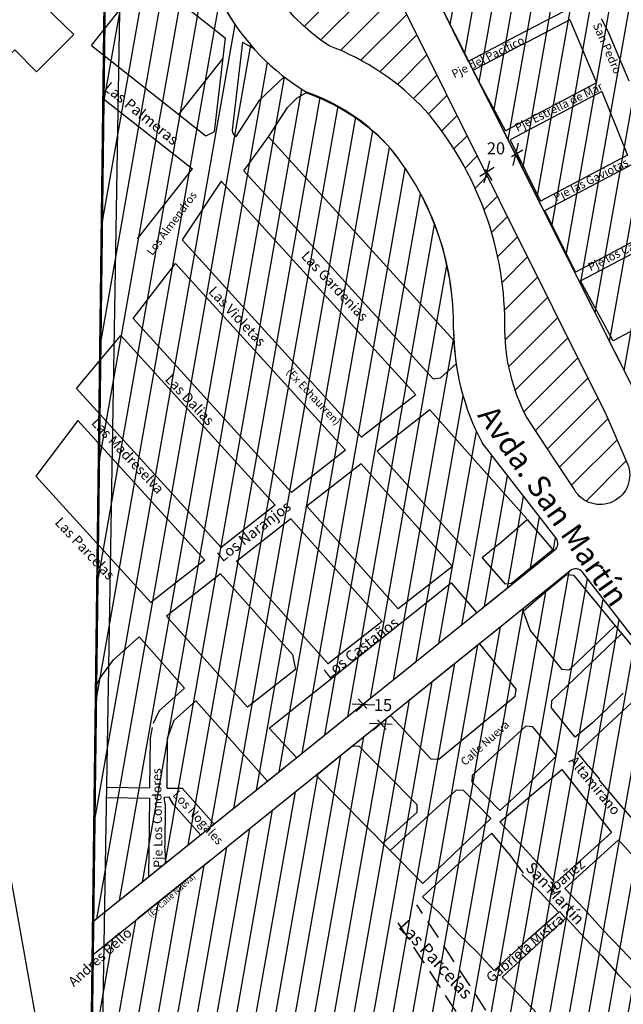
# Model space of a CAD drawing. Extents: x 612863 to 618957, y 12534713 to 12540125.
# Drawn here: x 613221 to 613574, y 12538755 to 12539330 of the extents above; entities that cross this region are included whole.
import ezdxf

# ---------------------------------------------------------------- set-up
doc = ezdxf.new("R2010")
doc.units = 0
doc.header["$MEASUREMENT"] = 0
for name, pattern in [('ACAD_ISO02W100', [15, 12, -3]), ('CENTER2', [1.125, 0.75, -0.125, 0.125, -0.125]), ('HIDDEN2', [0.1875, 0.125, -0.0625])]:
    doc.linetypes.add(name, pattern=pattern)
doc.layers.get('0').update_dxf_attribs({"linetype": 'CONTINUOUS'})
doc.layers.get('DEFPOINTS').update_dxf_attribs({"linetype": 'CONTINUOUS'})
for name, color, linetype in [('CAMINO_PRINCIPAL', 20, 'CONTINUOUS'), ('COTAS', 1, 'CONTINUOUS'), ('LIM_URB_REG', 5, 'CENTER2'), ('LIMITE_URB', 20, 'TRACKS'), ('NOM-CALLES', 43, 'CONTINUOUS'), ('NOMBRES-CALLES', 43, 'CONTINUOUS'), ('REG', 6, 'CONTINUOUS'), ('SUBDIV-PREDIAL', 141, 'CONTINUOUS'), ('VIAS_ESTRUCTURANTES_EXISTENTES', 7, 'CONTINUOUS'), ('VIAS_ESTRUCTURANTES_PROYECTADAS', 224, 'ACAD_ISO02W100'), ('Z_3', 4, 'CONTINUOUS'), ('Z_3ACH', 4, 'CONTINUOUS')]:
    doc.layers.add(name, color=color, linetype=linetype)
doc.styles.add('ROMANS', font='romans')
doc.linetypes.add('TRACKS', pattern='A,0.15,[130,ltypeshp.shx,S=0.25,R=0,X=0,Y=0],0.15', length=0.3)
doc.dimstyles.new('DANA', dxfattribs={"dimscale": 0.1, "dimtxt": 2.5, "dimasz": 0, "dimexe": 1.25, "dimexo": 0.625, "dimtad": 0, "dimtih": 1, "dimtoh": 1, "dimdec": 4, "dimzin": 12, "dimdsep": 46, "dimtxsty": 'ROMANS', "dimtsz": 1, "dimcen": 2.5, "dimdle": 1, "dimadec": 0, "dimazin": 0, "dimtfac": 1, "dimtdec": 4, "dimtix": 1, "dimtmove": 2, "dimatfit": 3, "dimfxl": 0, "dimtolj": 1, "dimtzin": 12, "dimarcsym": 0})

# ---------------------------------------------------------------- blocks, each defined once
blk = doc.blocks.new('_OBLIQUE')
at = {"color": 0, "linetype": 'ByBlock', "ltscale": 4}
blk.add_line((-0.5, -0.5), (0.5, 0.5), dxfattribs=at)
blk = doc.blocks.new('*D7')
at = {"color": 0, "linetype": 'ByBlock', "transparency": 16777216}
for p, q in [((606205.82, 12538827.13), (606210.96, 12538821.48)), ((606210, 12538824.58), (606204.64, 12538819.7)), ((606222.2, 12538809.13), (606217.06, 12538814.78)), ((606218.97, 12538812.55), (606214.7, 12538808.65))]:
    blk.add_line(p, q, dxfattribs=at)
at = {"layer": 'DEFPOINTS', "color": 0, "linetype": 'ByBlock', "transparency": 16777216}
for p in [(606212.17, 12538826.55), (606219.04, 12538812.61), (606221.15, 12538814.53)]:
    blk.add_point(p, dxfattribs=at)
at = {"color": 0, "linetype": 'ByBlock', "transparency": 16777216, "xscale": 9.400000000000002, "yscale": 9.400000000000002, "zscale": 9.400000000000002}
for p, rotation in [((606208.98, 12538823.65), 132.3246495578103), ((606219.04, 12538812.61), 312.3246495578103)]:
    blk.add_blockref('_OBLIQUE', p, dxfattribs=dict(at, rotation=rotation))
at = {"color": 0, "linetype": 'ByBlock', "transparency": 16777216, "insert": (606220.33, 12538823.45), "char_height": 7.05, "attachment_point": 5, "style": 'ROMANS'}
blk.add_mtext('\\A1;15', dxfattribs=at)
blk = doc.blocks.new('*D8')
at = {"color": 0, "linetype": 'ByBlock', "transparency": 16777216}
for p, q in [((606301.9, 12539147.6), (606295.36, 12539143.65)), ((606298.21, 12539144.61), (606300.91, 12539140.14)), ((606276.83, 12539132.46), (606285.31, 12539137.58)), ((606280.02, 12539136.28), (606283.89, 12539129.86))]:
    blk.add_line(p, q, dxfattribs=at)
at = {"layer": 'DEFPOINTS', "color": 0, "linetype": 'ByBlock', "transparency": 16777216}
for p in [(606296.69, 12539147.13), (606297.87, 12539145.17), (606278.5, 12539138.79)]:
    blk.add_point(p, dxfattribs=at)
at = {"color": 0, "linetype": 'ByBlock', "transparency": 16777216, "xscale": 9.400000000000002, "yscale": 9.400000000000002, "zscale": 9.400000000000002}
for p, rotation in [((606297.87, 12539145.17), 31.13900804767498), ((606280.85, 12539134.89), 211.139008047675)]:
    blk.add_blockref('_OBLIQUE', p, dxfattribs=dict(at, rotation=rotation))
at = {"color": 0, "linetype": 'ByBlock', "transparency": 16777216, "insert": (606286.3, 12539148.66), "char_height": 7.05, "attachment_point": 5, "style": 'ROMANS'}
blk.add_mtext('\\A1;20', dxfattribs=at)

msp = doc.modelspace()

# ---------------------------------------------------------------- hatches: boundary and pattern name
at = {"layer": 'Z_3ACH'}
h = msp.add_hatch(dxfattribs=at)
h.set_pattern_fill('ANSI31', color=256, scale=90, angle=35, style=0)
edge = h.paths.add_edge_path()
edge.add_line((613414.37009, 12539664.08979), (613392.73253, 12539670.1596))
edge.add_line((613392.73253, 12539670.1596), (613377.73644, 12539675.77914))
edge.add_line((613377.73644, 12539675.77914), (613377.73644, 12539698.25731))
edge.add_line((613377.73644, 12539698.25731), (613380.54822, 12539722.60865))
edge.add_line((613380.54822, 12539722.60865), (613373.05016, 12539753.51612))
edge.add_line((613373.05016, 12539753.51612), (613357.11684, 12539779.74065))
edge.add_line((613357.11684, 12539779.74065), (613364.61487, 12539808.77494))
edge.add_line((613364.61487, 12539808.77494), (613343.058, 12539823.76038))
edge.add_line((613343.058, 12539823.76038), (613309.3168, 12539837.80924))
edge.add_line((613309.3168, 12539837.80924), (613277.1556, 12539849.28723))
edge.add_line((613277.1556, 12539849.28723), (613274.31965, 12539622.47207))
edge.add_line((613274.31965, 12539622.47207), (613291.44497, 12539613.78923))
edge.add_line((613291.44497, 12539613.78923), (613307.80025, 12539604.81619))
edge.add_line((613307.80025, 12539604.81619), (613318.70377, 12539598.08645))
edge.add_line((613318.70377, 12539598.08645), (613329.60729, 12539587.83163))
edge.add_line((613329.60729, 12539587.83163), (613343.07632, 12539573.73119))
edge.add_line((613343.07632, 12539573.73119), (613354.94196, 12539559.31033))
edge.add_line((613354.94196, 12539559.31033), (613365.2041, 12539543.60762))
edge.add_line((613365.2041, 12539543.60762), (613374.18348, 12539526.94347))
edge.add_line((613374.18348, 12539526.94347), (613379.28603, 12539514.70652))
edge.add_line((613379.28603, 12539514.70652), (613405.16136, 12539463.58685))
edge.add_line((613405.16136, 12539463.58685), (613456.53756, 12539359.10429))
edge.add_line((613456.53756, 12539359.10429), (613605.56815, 12539062.21824))
edge.add_line((613605.56815, 12539062.21824), (613720.47278, 12538909.4324))
edge.add_line((613720.47278, 12538909.4324), (613748.70311, 12538877.67618))
edge.add_line((613748.70311, 12538877.67618), (613838.03062, 12538758.24807))
edge.add_arc((613871.53279, 12538783.76065), 42.11042, 217.28999487, 293.3992694)
edge.add_arc((613902.5922, 12538717.6378), 30.99073, 33.84824227, 117.55401932, ccw=False)
edge.add_line((613928.33049, 12538734.89948), (613963.4209, 12538658.32893))
edge.add_line((613963.4209, 12538658.32893), (614002.06142, 12538633.9696))
edge.add_line((614002.06142, 12538633.9696), (614024.36747, 12538617.41797))
edge.add_line((614024.36747, 12538617.41797), (614050.55931, 12538591.86876))
edge.add_line((614050.55931, 12538591.86876), (614027.72587, 12538626.93578))
edge.add_line((614027.72587, 12538626.93578), (614021.16508, 12538645.66758))
edge.add_line((614021.16508, 12538645.66758), (613992.11017, 12538658.77985))
edge.add_line((613992.11017, 12538658.77985), (613978.98858, 12538687.81413))
edge.add_line((613978.98858, 12538687.81413), (613963.99251, 12538751.50226))
edge.add_line((613963.99251, 12538751.50226), (613945.24741, 12538783.34633))
edge.add_line((613945.24741, 12538783.34633), (613935.87485, 12538791.77564))
edge.add_line((613935.87485, 12538791.77564), (613930.25131, 12538801.14153))
edge.add_line((613930.25131, 12538801.14153), (613935.87485, 12538823.6197))
edge.add_line((613935.87485, 12538823.6197), (613943.37288, 12538832.9856))
edge.add_line((613943.37288, 12538832.9856), (613956.64083, 12538842.64583))
edge.add_line((613956.64083, 12538842.64583), (613968.75574, 12538847.3606))
edge.add_line((613968.75574, 12538847.3606), (613975.95357, 12538854.3026))
edge.add_line((613975.95357, 12538854.3026), (613977.92655, 12538884.23317))
edge.add_line((613977.92655, 12538884.23317), (613982.98158, 12538901.48756))
edge.add_line((613982.98158, 12538901.48756), (613991.68816, 12538919.49274))
edge.add_line((613991.68816, 12538919.49274), (613920.87875, 12538945.37642))
edge.add_line((613920.87875, 12538945.37642), (613917.12975, 12538940.69346))
edge.add_line((613917.12975, 12538940.69346), (613919.9415, 12538916.34212))
edge.add_line((613919.9415, 12538916.34212), (613919.00425, 12538896.67373))
edge.add_line((613919.00425, 12538896.67373), (613906.81993, 12538880.7517))
edge.add_line((613906.81993, 12538880.7517), (613893.69837, 12538863.89308))
edge.add_line((613893.69837, 12538863.89308), (613881.51405, 12538863.89308))
edge.add_line((613881.51405, 12538863.89308), (613859.01992, 12538866.70285))
edge.add_line((613859.01992, 12538866.70285), (613844.96108, 12538880.7517))
edge.add_line((613844.96108, 12538880.7517), (613838.40029, 12538892.92736))
edge.add_line((613838.40029, 12538892.92736), (613827.15323, 12538902.29327))
edge.add_line((613827.15323, 12538902.29327), (613808.308, 12538907.33645))
edge.add_line((613808.308, 12538907.33645), (613782.06484, 12538909.20963))
edge.add_line((613782.06484, 12538909.20963), (613781.12759, 12538913.89259))
edge.add_line((613781.12759, 12538913.89259), (613788.62563, 12538927.00484))
edge.add_line((613788.62563, 12538927.00484), (613789.56288, 12538949.48301))
edge.add_line((613789.56288, 12538949.48301), (613782.06484, 12538989.75638))
edge.add_line((613782.06484, 12538989.75638), (613769.88053, 12539036.58589))
edge.add_line((613769.88053, 12539036.58589), (613743.63739, 12539078.73245))
edge.add_line((613743.63739, 12539078.73245), (613723.95502, 12539119.94241))
edge.add_line((613723.95502, 12539119.94241), (613714.50468, 12539137.22346))
edge.add_line((613714.50468, 12539137.22346), (613723.87724, 12539156.89185))
edge.add_line((613723.87724, 12539156.89185), (613709.81842, 12539183.11638))
edge.add_line((613709.81842, 12539183.11638), (613693.88508, 12539198.10183))
edge.add_line((613693.88508, 12539198.10183), (613692.94783, 12539207.46772))
edge.add_line((613692.94783, 12539207.46772), (613692.94783, 12539217.77021))
edge.add_line((613692.94783, 12539217.77021), (613681.70076, 12539218.7068))
edge.add_line((613681.70076, 12539218.7068), (613654.52035, 12539227.13612))
edge.add_line((613654.52035, 12539227.13612), (613646.08506, 12539239.31179))
edge.add_line((613646.08506, 12539239.31179), (613617.03015, 12539285.2047))
edge.add_line((613617.03015, 12539285.2047), (613607.65759, 12539306.74628))
edge.add_line((613607.65759, 12539306.74628), (613580.47718, 12539359.19533))
edge.add_line((613580.47718, 12539359.19533), (613559.64465, 12539388.73228))
edge.add_line((613559.64465, 12539388.73228), (613532.46426, 12539388.73228))
edge.add_line((613532.46426, 12539388.73228), (613501.53482, 12539390.60547))
edge.add_line((613501.53482, 12539390.60547), (613474.35444, 12539407.4641))
edge.add_line((613474.35444, 12539407.4641), (613440.61324, 12539428.06907))
edge.add_line((613440.61324, 12539428.06907), (613434.05246, 12539460.84973))
edge.add_line((613434.05246, 12539460.84973), (613440.61324, 12539490.82061))
edge.add_line((613440.61324, 12539490.82061), (613446.23678, 12539509.55241))
edge.add_line((613446.23678, 12539509.55241), (613443.425, 12539534.84035))
edge.add_line((613443.425, 12539534.84035), (613442.48775, 12539553.57215))
edge.add_line((613442.48775, 12539553.57215), (613442.48775, 12539590.09916))
edge.add_line((613442.48775, 12539590.09916), (613417.18186, 12539616.32369))
edge.add_line((613417.18186, 12539616.32369), (613417.18186, 12539627.56277))
edge.add_line((613417.18186, 12539627.56277), (613417.18186, 12539654.72388))
edge.add_line((613417.18186, 12539654.72388), (613414.37009, 12539664.08979))
h.paths.add_polyline_path([(613569.40057, 12539138.1751), (613681.87899, 12539138.1751), (613681.87899, 12539222.28126), (613569.40057, 12539222.28126)], flags=24)
h = msp.add_hatch(dxfattribs=at)
h.set_pattern_fill('ANSI31', color=256, scale=100, style=0)
h.set_pattern_definition([(45, (7212.942, 106.203), (-8.838834765, 8.838834765), [])])
edge = h.paths.add_edge_path()
edge.add_line((613545.04589, 12539055.50421), (613532.63113, 12539074.34182))
edge.add_line((613532.63113, 12539074.34182), (613517.0073, 12539098.0488))
edge.add_arc((613618.662, 12539150.13971), 114.22408, 180.88844011, 207.13195999, ccw=False)
edge.add_arc((613311.30212, 12539151.47353), 193.17448, 359.07903602, 400.60178626)
edge.add_arc((613349.10977, 12539175.466), 148.99178, 43.05940481, 69.26615692)
edge.add_arc((613458.54568, 12539403.4444), 105.21391, 181.1056469, 237.39833806, ccw=False)
edge.add_arc((613052.69747, 12539430.34291), 302.04244, 354.50395923, 375.66466439)
edge.add_line((613343.52158, 12539511.89638), (613334.73168, 12539538.24723))
edge.add_line((613334.73168, 12539538.24723), (613317.00384, 12539567.35096))
edge.add_line((613317.00384, 12539567.35096), (613273.98368, 12539595.6013))
edge.add_line((613273.98368, 12539595.6013), (613274.04105, 12539600.18947))
edge.add_line((613274.04105, 12539600.18947), (613282.11036, 12539596.09818))
edge.add_line((613282.11036, 12539596.09818), (613297.73144, 12539587.52796))
edge.add_line((613297.73144, 12539587.52796), (613306.47644, 12539582.13047))
edge.add_line((613306.47644, 12539582.13047), (613315.515, 12539573.62966))
edge.add_line((613315.515, 12539573.62966), (613328.10267, 12539560.45189))
edge.add_line((613328.10267, 12539560.45189), (613338.80053, 12539547.45029))
edge.add_line((613338.80053, 12539547.45029), (613347.99908, 12539533.37503))
edge.add_line((613347.99908, 12539533.37503), (613356.106, 12539518.33004))
edge.add_line((613356.106, 12539518.33004), (613360.82652, 12539507.00926))
edge.add_line((613360.82652, 12539507.00926), (613387.21375, 12539454.76161))
edge.add_line((613387.21375, 12539454.76161), (613438.62626, 12539350.20521))
edge.add_line((613438.62626, 12539350.20521), (613563.58857, 12539099.27724))
edge.add_line((613563.58857, 12539099.27724), (613576.02097, 12539070.57379))
edge.add_arc((613560.07329, 12539063.98481), 17.25524, -150.5621143, 22.44855378, ccw=False)
h.paths.add_polyline_path([(613351.73874, 12539344.18444), (613464.21716, 12539344.18444), (613464.21716, 12539428.2906), (613351.73874, 12539428.2906)], flags=25)
h = msp.add_hatch(dxfattribs=at)
h.set_pattern_fill('ANSI31', color=256, scale=90, angle=35, style=0)
h.paths.add_polyline_path([(613491.10871, 12539082.82899, -0.121969001), (613474.4501, 12539150.10342, 0.002172066), (613474.45554, 12539148.85085, 0.181174245), (613435.61622, 12539257.17088, 0.121869693), (613388.65441, 12539287.69468, -0.26126465), (613323.33374, 12539402.71858, 0.093397997), (613314.82654, 12539503.11276, 0.215259449), (613273.53859, 12539560.0035), (613264.07413, 12538803.04779), (613533.53399, 12539020.09074, 0.408763075), (613534.34926, 12539027.04798)])
h = msp.add_hatch(dxfattribs=at)
h.set_pattern_fill('ANSI31', color=256, scale=90, angle=35, style=0)
edge = h.paths.add_edge_path()
edge.add_line((613549.66849, 12539007.28593), (613637.59391, 12538893.8607))
edge.add_arc((613590.20509, 12538850.68653), 64.10701, 19.02190414, 42.33547149, ccw=False)
edge.add_arc((613680.79674, 12538875.20412), 30.20337, 186.88983584, 226.19054191)
edge.add_line((613659.88808, 12538853.40798), (613764.24658, 12538721.57613))
edge.add_arc((613760.335, 12538718.46173), 5, -91.01470274, 38.52682139, ccw=False)
edge.add_line((613760.24645, 12538713.46251), (613708.18952, 12538714.38453))
edge.add_arc((613707.04057, 12538640.59703), 73.79645, 89.10791109, 119.95318163)
edge.add_line((613670.19458, 12538704.53675), (613629.08787, 12538672.61429))
edge.add_line((613629.08787, 12538672.61429), (613573.62023, 12538621.16796))
edge.add_line((613573.62023, 12538621.16796), (613526.34238, 12538566.53462))
edge.add_line((613526.34238, 12538566.53462), (613515.03366, 12538553.42794))
edge.add_line((613515.03366, 12538553.42794), (613504.16766, 12538534.47919))
edge.add_line((613504.16766, 12538534.47919), (613496.86488, 12538518.44318))
edge.add_line((613496.86488, 12538518.44318), (613482.34836, 12538481.88554))
edge.add_line((613482.34836, 12538481.88554), (613477.00241, 12538462.55702))
edge.add_line((613477.00241, 12538462.55702), (613469.44302, 12538426.96867))
edge.add_line((613469.44302, 12538426.96867), (613467.74865, 12538408.56595))
edge.add_arc((613313.66485, 12538399.04273), 154.37781, -21.41731809, 3.53669066, ccw=False)
edge.add_line((613457.38217, 12538342.67041), (613440.23311, 12538318.33717))
edge.add_arc((613353.81355, 12538367.8867), 99.61675, 320.90614111, 330.17176303, ccw=False)
edge.add_arc((613353.81355, 12538367.8867), 99.61675, 319.46082578, 320.90614113, ccw=False)
edge.add_arc((613353.81355, 12538367.8867), 99.61675, 319.46082577, 320.01955601)
edge.add_line((613430.14626, 12538303.88034), (613419.14029, 12538292.00376))
edge.add_line((613419.14029, 12538292.00376), (613396.7075, 12538269.50359))
edge.add_line((613396.7075, 12538269.50359), (613343.83528, 12538220.43934))
edge.add_line((613343.83528, 12538220.43934), (613341.87027, 12538218.61509))
edge.add_line((613341.87027, 12538218.61509), (613258.3552, 12538345.65434))
edge.add_line((613258.3552, 12538345.65434), (613263.83086, 12538783.59106))
edge.add_line((613263.83086, 12538783.59106), (613542.58031, 12539008.11654))
edge.add_arc((613545.71676, 12539004.22261), 5, 37.78227005, 128.85054535, ccw=False)
h.paths.add_polyline_path([(613280.75127, 12538554.10534), (613393.22969, 12538554.10534), (613393.22969, 12538638.2115), (613280.75127, 12538638.2115)], flags=24)

# ---------------------------------------------------------------- linework, layer by layer
at = {"layer": 'CAMINO_PRINCIPAL', "color": 43}
msp.add_lwpolyline([(613261.11206, 12538568.81327), (613246.58041, 12538662.14876), (613231.828, 12538740.78023), (613213.79723, 12538842.34588), (613177.72127, 12538972.19668), (613120.35072, 12539077.03864), (613054.78437, 12539163.86088), (612958.53495, 12539287.27516)], dxfattribs=at)
at = {"layer": 'LIM_URB_REG', "linetype": 'CENTER2', "ltscale": 7, "const_width": 1.5}
msp.add_lwpolyline([(613277.91212, 12539909.79282), (613258.3552, 12538345.65434), (613480.56873, 12538007.63343), (613457.32064, 12537595.71534), (613500.57814, 12537409.36801), (613577.72977, 12536859.365), (613686.07954, 12536519.92863)], dxfattribs=at)
at = {"layer": 'LIMITE_URB', "ltscale": 25, "elevation": 0.05}
msp.add_lwpolyline([(613288.86961, 12539891.51315), (613262.90048, 12538349.12146), (613485.95128, 12538011.56965), (613464.61158, 12537594.31163), (613513.12549, 12537380.73469), (613584.74403, 12536861.54083), (613624.05565, 12536735.61238), (614288.93055, 12536712.57208), (615613.41313, 12536804.28332), (615718.93633, 12536837.77746), (616964.18711, 12537250.40387)], dxfattribs=at)
at = {"layer": 'REG', "linetype": 'Continuous'}
msp.add_line((613605.56815, 12539062.21824, -0.00035), (613456.53756, 12539359.10429, 0.00343), dxfattribs=at)
at = {"layer": 'REG', "linetype": 'HIDDEN2', "ltscale": 90}
for p, q in [((613521.10563, 12538709.03595), (613453.09756, 12538813.03501)), ((613503.72231, 12538708.21146), (613440.54349, 12538804.82553))]:
    msp.add_line(p, q, dxfattribs=at)
at = {"layer": 'REG'}
msp.add_lwpolyline([(613438.62626, 12539350.20521), (613563.58857, 12539099.27724), (613576.02097, 12539070.57379, -0.940793811), (613545.04589, 12539055.50421), (613532.63113, 12539074.34182), (613517.0073, 12539098.0488, -0.115012088), (613504.45165, 12539148.3686, 0.183185946), (613457.97004, 12539277.19107, 0.11484954), (613401.85693, 12539314.80834, -0.250684932), (613353.35136, 12539401.4142, 0.092594266)], format="xyb", dxfattribs=at)
at = {"layer": 'SUBDIV-PREDIAL'}
for p, q in [((613263.07358, 12539314.85435), (613295.26631, 12539355.69096)), ((613295.26631, 12539355.69096), (613341.20749, 12539319.47413)), ((613456.53756, 12539359.10429, 0.00343), (613483.05448, 12539305.6165, 0.00343)), ((613538.42046, 12539334.61662, 0.00029), (613511.39263, 12539320.53986, 0.00348)), ((613542.41532, 12539329.93223, 0.00014), (613514.1642, 12539315.21836, 0.00348)), ((613542.41532, 12539329.93223, 0.00014), (613557.85957, 12539293.03406, 0.00014)), ((613560.74949, 12539330.69062, 0.00343), (613565.41721, 12539321.84684, 0.00343)), ((613576.92472, 12539294.14166, -0.0211), (613565.41721, 12539321.84684, 0.00343)), ((613341.20749, 12539319.47413), (613334.70838, 12539264.4222)), ((613351.37126, 12539316.83735), (613345.30995, 12539265.4939)), ((613351.37126, 12539316.83735), (613357.79943, 12539313.26136)), ((613511.81091, 12539320.75771, 0.00343), (613483.05334, 12539305.6159, 0.00343)), ((613514.60629, 12539315.44867, 0.00343), (613485.72028, 12539300.23924, 0.00343)), ((613263.07358, 12539314.85435), (613329.82572, 12539262.23162)), ((613314.11933, 12539274.61344), (613339.7497, 12539307.12566)), ((613485.72028, 12539300.23924, 0.00343), (613504.77077, 12539265.06399, 0.00014)), ((613361.31038, 12539283.27824), (613375.65828, 12539296.61526)), ((613557.85957, 12539293.03406, 0.00014), (613504.76947, 12539265.0664, 0.00343)), ((613561.13559, 12539288.02281, 0.0035), (613507.62685, 12539259.79048, -0.00035)), ((613561.13559, 12539288.02281, 0.0035), (613576.11273, 12539250.83539, -0.00036)), ((613270.08587, 12539283.85901), (613322.15582, 12539242.81069)), ((613347.61961, 12539261.76526), (613361.31038, 12539283.27824)), ((613329.82572, 12539262.23162), (613334.70838, 12539264.4222)), ((613352.11364, 12539241.67959, 0.05), (613366.4953, 12539261.53762, 0.05)), ((613366.4953, 12539261.53762, 0.05), (613474.64576, 12539142.59486)), ((613507.62685, 12539259.79048, -0.00035), (613525.30653, 12539223.90972, 0.00343)), ((613576.11273, 12539250.83539, -0.00036), (613558.29871, 12539241.54927, 0.0035)), ((613289.96308, 12539201.97409), (613322.15582, 12539242.81069)), ((613352.11364, 12539241.67959, 0.05), (613462.6218, 12539120.14385, 0.05)), ((613558.29871, 12539241.54927, 0.0035), (613525.30653, 12539223.90972, -0.00035)), ((613527.84016, 12539218.46519, -0.00035), (613578.18002, 12539245.20278, -0.00035)), ((613338.76977, 12539235.77758, 0.05), (613315.98877, 12539201.37384, 0.05)), ((613338.76977, 12539235.77758, 0.05), (613452.41229, 12539110.79471, 0.05)), ((613545.6205, 12539182.6173, -0.00035), (613527.84016, 12539218.46519, -0.00035)), ((613598.6303, 12539210.72356, -0.00035), (613545.6205, 12539182.6173, -0.00035)), ((613315.98877, 12539201.37384, 0.05), (613420.84258, 12539086.0567, 0.05)), ((613548.69266, 12539177.46349, -0.00035), (613601.70438, 12539205.56611, -0.00035)), ((613287.40365, 12539155.51599, 0.05), (613312.23235, 12539187.6677, 0.05)), ((613312.23235, 12539187.6677, 0.05), (613411.37167, 12539078.6353, 0.05)), ((613567.61737, 12539142.44106), (613548.69266, 12539177.46349, -0.00035)), ((613620.67117, 12539170.46415, -0.00034), (613567.61737, 12539142.44106)), ((613287.40365, 12539155.51599, 0.05), (613379.80196, 12539053.89728, 0.05)), ((613254.44233, 12539114.47105, 0.05), (613280.27835, 12539145.51491, 0.05)), ((613280.27835, 12539145.51491, 0.05), (613370.33105, 12539046.47588, 0.05)), ((613475.99807, 12539129.03341), (613466.89182, 12539120.75342, 0.05)), ((613462.6218, 12539120.14385), (613466.89182, 12539120.75342)), ((613254.44233, 12539114.47105, 0.05), (613338.76134, 12539021.73787, 0.05)), ((613452.41229, 12539110.79471, 0.05), (613420.84258, 12539086.0567, 0.05)), ((613460.69403, 12539102.03895, 0.05), (613429.93532, 12539077.93644, 0.05)), ((613517.33385, 12539038.43413, 0.05), (613460.69403, 12539102.03895, 0.05)), ((613255.12045, 12539095.88784, 0.05), (613230.61185, 12539063.3841, 0.05)), ((613255.12045, 12539095.88784, 0.05), (613329.29043, 12539014.31647, 0.05)), ((613411.37167, 12539078.6353, 0.05), (613379.80196, 12539053.89728, 0.05)), ((613484.57608, 12539016.57649, 0.05), (613429.93532, 12539077.93644, 0.05)), ((613420.4711, 12539070.52028, 0.05), (613388.92371, 12539045.79975, 0.05)), ((613473.77916, 12539010.65692, 0.05), (613420.4711, 12539070.52028, 0.05)), ((613230.61185, 12539063.3841, 0.05), (613297.72072, 12538989.57846, 0.05)), ((613370.33105, 12539046.47588, 0.05), (613338.76134, 12539021.73787, 0.05)), ((613442.23177, 12538985.93639, 0.05), (613388.92371, 12539045.79975, 0.05)), ((613379.45949, 12539038.38359, 0.05), (613347.91209, 12539013.66306, 0.05)), ((613432.76755, 12538978.52023, 0.05), (613379.45949, 12539038.38359, 0.05)), ((613329.29043, 12539014.31647, 0.05), (613297.72072, 12538989.57846, 0.05)), ((613401.22015, 12538953.79971, 0.05), (613347.66086, 12539013.94519, 0.05)), ((613473.77916, 12539010.65692, 0.05), (613442.23177, 12538985.93639, 0.05)), ((613338.44787, 12539006.24691, 0.05), (613306.90048, 12538981.52638, 0.05)), ((613380.42797, 12538959.10451, 0.05), (613338.44787, 12539006.24691, 0.05)), ((613366.87475, 12538916.09579), (613473.08667, 12539001.03711)), ((613354.21138, 12538928.39765, 0.05), (613306.90048, 12538981.52638, 0.05)), ((613432.76755, 12538978.52023, 0.05), (613401.22015, 12538953.79971, 0.05)), ((613290.87256, 12538969.45159, 0.08805), (613275.9363, 12538956.15092, 0.16416)), ((613317.47392, 12538939.57907, 0.05), (613290.87256, 12538969.45159, 0.05)), ((613380.42797, 12538959.10451, 0.05), (613382.20969, 12538950.33712, 0.05)), ((613267.71178, 12538945.01734, 0.05), (613275.93699, 12538956.15153, 0.16416)), ((613382.20969, 12538950.33712, 0.05), (613354.21138, 12538928.39765, 0.05)), ((613267.71178, 12538945.01734, 0.05), (613265.7983, 12538940.94469, 0.05)), ((613590.50228, 12538942.41851, 0.05048), (613567.5616, 12538920.83205, 0.15862)), ((613317.47392, 12538939.57907, 0.08805), (613302.53765, 12538926.27839, 0.16416)), ((613324.12425, 12538932.11093, 0.08805), (613311.17841, 12538920.58272, 0.15402)), ((613365.96852, 12538885.12108, 0.05), (613324.12425, 12538932.11093, 0.05)), ((613302.53765, 12538926.27839, 0.05), (613299.22223, 12538918.96049, 0.16416)), ((613311.17841, 12538920.58272, 0.14799), (613307.5731, 12538910.63101, 0.05725)), ((613567.5616, 12538920.83205, 0.15862), (613547.01866, 12538901.80607, 0.05)), ((613297.56822, 12538910.30114, 0.05), (613298.73165, 12538916.5091, 0.16416)), ((613382.87818, 12538899.09576), (613366.87475, 12538916.09579)), ((613297.20776, 12538881.30338, 0.05), (613297.56822, 12538910.30114, 0.05)), ((613307.20698, 12538881.17908, 0.05), (613307.5731, 12538910.63101, 0.05)), ((613553.31408, 12538894.03649, 0.11022), (613547.01866, 12538901.80607, 0.11956)), ((613501.45457, 12538861.33367, 0.11956), (613537.68219, 12538892.05516, 0.11956)), ((613537.68219, 12538892.05516, 0.11956), (613566.67502, 12538855.28857, 0.05)), ((613553.31434, 12538894.0367, 0.05), (613559.78547, 12538886.41276, 0.05036)), ((613437.50416, 12538844.59939), (613394.2129, 12538888.42206)), ((613559.24451, 12538885.9685, 0.04763), (613565.6598, 12538878.29634, 0.05)), ((613271.86609, 12538881.6184, 0.14882), (613297.20776, 12538881.30338, 0.27622)), ((613307.20698, 12538881.17908, 0.32649), (613316.01652, 12538881.06957, 0.26092)), ((613334.7792, 12538859.9989, 0.13091), (613316.01652, 12538881.06957, 0.26092)), ((613565.6598, 12538878.29634, 0.05), (613572.15079, 12538870.6893, 0.05008)), ((613271.76508, 12538875.61919, 0.14868), (613297.13318, 12538875.30384, 0.27622)), ((613296.56025, 12538829.21451, 0.05), (613297.13318, 12538875.30384, 0.05)), ((613308.50365, 12538875.8994, 0.15598), (613305.50847, 12538875.72933, 0.15598)), ((613306.06061, 12538871.76762, 0.15598), (613305.50847, 12538875.72933, 0.15598)), ((613311.05784, 12538871.60101, 0.27832), (613308.50365, 12538875.8994, 0.15598)), ((613306.06061, 12538871.76762, 0.15598), (613305.9922, 12538847.26772, 0.15598)), ((613326.98178, 12538853.71827, 0.11707), (613311.05784, 12538871.60101, 0.22741)), ((613572.15079, 12538870.6893, 0.05008), (613578.78614, 12538863.20785, 0.03904)), ((613512.6703, 12538849.35072, 0.09616), (613501.45457, 12538861.33367, 0.11956)), ((613534.68002, 12538826.26169, 0.05), (613566.67502, 12538855.28857, 0.05)), ((613456.31666, 12538817.61271, 0.05), (613496.83923, 12538854.79925, 0.05)), ((613506.42122, 12538843.25865, 0.05), (613496.83923, 12538854.79925, 0.05)), ((613523.37745, 12538837.7319, 0.07421), (613512.6703, 12538849.35072, 0.09616)), ((613539.54523, 12538822.57429, 0.05), (613570.70653, 12538850.84482, 0.05)), ((613570.70653, 12538850.84482, 0.05), (613581.32815, 12538839.28319, 0.05)), ((613306.63847, 12538837.33226, 0.75226), (613305.9922, 12538847.26772, 0.15598)), ((613456.47923, 12538825.3914), (613437.50416, 12538844.59939)), ((613506.42122, 12538843.25865, 0.05), (613515.08216, 12538831.38102, 0.05)), ((613523.37745, 12538837.7319, 0.07421), (613533.23029, 12538826.28936, 0.07421)), ((613525.02196, 12538820.30169, 0.05), (613514.35007, 12538830.69981, 0.05)), ((613539.54523, 12538822.57429, 0.05), (613550.70242, 12538810.55443, 0.05)), ((613456.31666, 12538817.61271, 0.05), (613467.14595, 12538807.23358, 0.05)), ((613525.02196, 12538820.30169, 0.05), (613535.87623, 12538808.54649, 0.05)), ((613561.6316, 12538798.32688, 0.05), (613550.70242, 12538810.55443, 0.05)), ((613467.14595, 12538807.23358, 0.05), (613477.09986, 12538796.01218, 0.05)), ((613540.2271, 12538805.26553), (613502.86234, 12538770.70131, 0.04924)), ((613535.87623, 12538808.54649, 0.05), (613516.24064, 12538791.20049, 0.05)), ((613540.2271, 12538805.26553), (613550.78872, 12538793.92084)), ((613561.6316, 12538798.32688, 0.05), (613572.71238, 12538786.92397, 0.05)), ((613477.09986, 12538796.01218, 0.05), (613488.11604, 12538785.39457, 0.05)), ((613550.78872, 12538793.92084), (613561.05207, 12538783.11927)), ((613498.23083, 12538774.59035, 0.05), (613516.24064, 12538791.20049, 0.05)), ((613572.71238, 12538786.92397, 0.05), (613579.53574, 12538779.61358, 0.05)), ((613488.11604, 12538785.39457, 0.05), (613498.23083, 12538774.59035, 0.05)), ((613561.05207, 12538783.11927), (613570.84943, 12538772.0264)), ((613502.86234, 12538770.70131, 0.04924), (613513.11122, 12538760.16404)), ((613570.84943, 12538772.0264), (613580.82116, 12538761.49955)), ((613513.11122, 12538760.16404), (613523.51227, 12538749.35579))]:
    msp.add_line(p, q, dxfattribs=at)
at = {"layer": 'SUBDIV-PREDIAL', "ltscale": 4}
for p, q in [((613500.87266, 12539023.66195, -0.0788), (613517.53941, 12539038.02229, -0.0788)), ((613517.53941, 12539038.02229, -0.0788), (613532.42178, 12539020.31023, -0.0788)), ((613500.87266, 12539023.66195, -0.0788), (613491.22396, 12539015.71509, -0.0788)), ((613532.42178, 12539020.31023, -0.0788), (613508.35249, 12539000.59337, -0.0788)), ((613491.22396, 12539015.71509, -0.0788), (613504.61464, 12539000.19286, -0.0788)), ((613540.388, 12539005.67019, -0.0788), (613527.26028, 12538994.86913, -0.0788)), ((613544.61594, 12539005.26391, -0.0788), (613568.82554, 12538975.97406, -0.0788)), ((613473.08667, 12539001.03711), (613487.93285, 12538983.62324)), ((613508.35249, 12539000.59337, -0.0788), (613504.61464, 12539000.19286, -0.0788)), ((613527.26028, 12538994.86913, -0.0788), (613515.183, 12538984.3744, -0.0788)), ((613515.183, 12538984.3744, -0.0788), (613519.17273, 12538973.26935, -0.0788)), ((613568.82554, 12538975.97406, -0.0788), (613541.73557, 12538950.0437, -0.0788)), ((613568.82554, 12538975.97406, -0.0788), (613589.21258, 12538951.30893, -0.0788)), ((613519.17273, 12538973.26935, -0.0788), (613530.00334, 12538960.166, -0.0788)), ((613572.64811, 12538971.34935, -0.0788), (613531.90479, 12538932.35009, -0.0788)), ((613489.55837, 12538965.40874, -0.01516), (613510.95108, 12538938.7904, -0.07366)), ((613530.00334, 12538960.166, -0.0788), (613537.71708, 12538950.32993, -0.0788)), ((613541.73557, 12538950.0437, -0.0788), (613537.71708, 12538950.32993, -0.0788)), ((613510.51351, 12538934.54624, -0.0788), (613510.95108, 12538938.7904, -0.0788)), ((613573.58858, 12538936.53934, -0.0788), (613564.55859, 12538927.89588, -0.0788)), ((613510.51351, 12538934.54624, -0.07872), (613465.86645, 12538897.82199, -0.07718)), ((613531.63559, 12538927.95239, -0.0788), (613531.90479, 12538932.35009, -0.0788)), ((613545.55424, 12538910.91504, -0.0788), (613531.63559, 12538927.95239, -0.0788)), ((613564.55859, 12538927.89588, -0.0788), (613555.5286, 12538919.25243, -0.0788)), ((613437.69259, 12538923.63219, -0.01357), (613461.50306, 12538898.10984, -0.07208)), ((613555.5286, 12538919.25243, -0.0788), (613545.55424, 12538910.91504, -0.0788)), ((613516.59172, 12538917.26244), (613485.51635, 12538888.71141)), ((613520.69886, 12538916.96886), (613516.59172, 12538917.26244)), ((613534.61751, 12538899.93151), (613520.69886, 12538916.96886)), ((613394.2129, 12538888.42206), (613415.04299, 12538905.60075)), ((613419.4872, 12538905.39665), (613415.04299, 12538905.60075)), ((613419.4872, 12538905.39665), (613424.45665, 12538900.46668)), ((613432.18723, 12538892.6412), (613424.45665, 12538900.46668)), ((613465.86645, 12538897.82199, -0.0771), (613461.50306, 12538898.10984, -0.0771)), ((613517.66165, 12538882.94626), (613534.61751, 12538899.93151)), ((613432.18723, 12538892.6412), (613439.91781, 12538884.81572)), ((613439.91781, 12538884.81572), (613447.6484, 12538876.99025)), ((613485.40157, 12538884.53378), (613485.51635, 12538888.71141)), ((613501.45841, 12538868.0663), (613485.40157, 12538884.53378)), ((613475.94337, 12538879.91606), (613437.50416, 12538844.59939)), ((613480.24666, 12538879.79761), (613475.94337, 12538879.91606)), ((613480.24666, 12538879.79761), (613496.26774, 12538863.36342)), ((613509.62943, 12538875.4307), (613517.66165, 12538882.94626)), ((613447.6484, 12538876.99025), (613453.27064, 12538871.29899)), ((613509.62943, 12538875.4307), (613501.45841, 12538868.0663)), ((613453.16983, 12538867.13508), (613433.28748, 12538848.86783)), ((613453.16983, 12538867.13508), (613453.27064, 12538871.29899)), ((613496.26774, 12538863.36342), (613456.47923, 12538825.3914))]:
    msp.add_line(p, q, dxfattribs=at)
msp.add_lwpolyline([(613265.48991, 12539565.28888), (613292.86328, 12539544.1478), (613306.85011, 12539524.57821), (613315.36385, 12539497.95871), (613322.46692, 12539461.54312), (613320.5718, 12539415.13206), (613323.33718, 12539378.65505), (613331.63323, 12539352.12636), (613345.17657, 12539329.75428), (613345.17657, 12539329.75428), (613345.17657, 12539329.75428)], dxfattribs=at)
at = {"layer": 'SUBDIV-PREDIAL'}
msp.add_lwpolyline([(613074.28024, 12539393.16735), (613190.52018, 12539285.39982), (613218.4132, 12539312.32508), (613231.10554, 12539299.64051), (613252.86383, 12539321.38547), (613147.69879, 12539422.86198), (613171.27028, 12539450.04319), (613144.07241, 12539477.2244), (613074.28024, 12539393.16735)], dxfattribs=at)
at = {"layer": 'SUBDIV-PREDIAL', "ltscale": 4, "elevation": 0.05}
msp.add_lwpolyline([(613366.4953, 12539261.53762), (613377.64161, 12539278.70782), (613383.21917, 12539284.41046), (613383.21917, 12539284.41046), (613388.31746, 12539287.28147)], dxfattribs=at)
at = {"layer": 'SUBDIV-PREDIAL'}
for centre, radius, start, end in [((613346.63752, 12539169.60461, 0.05), 124.84015, 44.54162151, 70.49637381), ((613349.27817, 12539265.37229), 3.97008, 178.24475723, 245.30642893), ((613312.54091, 12539151.91775, 0.05), 161.94368, 358.91486225, 40.53682707), ((613618.62053, 12539150.10342), 144.17043, 180.49780003, 188.40367846)]:
    msp.add_arc(centre, radius, start, end, dxfattribs=at)
at = {"layer": 'VIAS_ESTRUCTURANTES_EXISTENTES'}
for points in [[(613274.31965, 12539622.47207), (613291.44497, 12539613.78923), (613307.80025, 12539604.81619), (613318.70377, 12539598.08645), (613329.60729, 12539587.83163), (613343.07632, 12539573.73119), (613354.94196, 12539559.31033), (613365.2041, 12539543.60762), (613374.18348, 12539526.94347), (613379.28603, 12539514.70652), (613405.16136, 12539463.58685), (613456.53756, 12539359.10429), (613605.56815, 12539062.21824), (613720.47278, 12538909.4324), (613748.70311, 12538877.67618), (613838.03062, 12538758.24807, 0.344861031), (613888.25636, 12538745.11341, -0.382391801), (613928.33049, 12538734.89948), (613963.4209, 12538658.32893), (614002.06142, 12538633.9696), (614024.36747, 12538617.41797), (614050.55931, 12538591.86876)], [(613438.62626, 12539350.20521), (613563.58857, 12539099.27724), (613576.02097, 12539070.57379, -0.940793811), (613545.04589, 12539055.50421), (613532.63113, 12539074.34182), (613517.0073, 12539098.0488, -0.115012088), (613504.45165, 12539148.3686, 0.183185946), (613457.97004, 12539277.19107, 0.11484954), (613401.85693, 12539314.80834, -0.250684932), (613353.35136, 12539401.4142, 0.092594266)]]:
    msp.add_lwpolyline(points, format="xyb", dxfattribs=at)
msp.add_lwpolyline([(613258.3552, 12538345.65434), (613263.68544, 12538783.43377)], dxfattribs=at)
at = {"layer": 'VIAS_ESTRUCTURANTES_PROYECTADAS', "ltscale": 4.5}
for p, q in [((613533.53399, 12539020.09074), (613264.07413, 12538803.04779)), ((613542.58031, 12539008.11654), (613263.83086, 12538783.59106))]:
    msp.add_line(p, q, dxfattribs=at)
at = {"layer": 'Z_3'}
for points in [[(613277.1556, 12539849.28723), (613274.31965, 12539622.47207), (613291.44497, 12539613.78923), (613307.80025, 12539604.81619), (613318.70377, 12539598.08645), (613329.60729, 12539587.83163), (613343.07632, 12539573.73119), (613354.94196, 12539559.31033), (613365.2041, 12539543.60762), (613374.18348, 12539526.94347), (613379.28603, 12539514.70652), (613405.16136, 12539463.58685), (613456.53756, 12539359.10429), (613605.56815, 12539062.21824), (613720.47278, 12538909.4324), (613748.70311, 12538877.67618), (613838.03062, 12538758.24807, 0.344861031)], [(613438.62626, 12539350.20521), (613563.58857, 12539099.27724), (613576.02097, 12539070.57379, -0.940793811), (613545.04589, 12539055.50421), (613532.63113, 12539074.34182), (613517.0073, 12539098.0488, -0.115012088), (613504.45165, 12539148.3686, 0.183185946), (613457.97004, 12539277.19107, 0.11484954), (613401.85693, 12539314.80834, -0.250684932), (613353.35136, 12539401.4142, 0.092594266)]]:
    msp.add_lwpolyline(points, format="xyb", dxfattribs=at)
msp.add_point((613263.83086, 12538783.59106), dxfattribs=at)
at = {"layer": 'Z_3ACH'}
for p, q in [((613534.34926, 12539027.04798), (613491.10871, 12539082.82899)), ((613533.53399, 12539020.09074), (613265.68442, 12538804.34483)), ((613542.58031, 12539008.11654), (613263.83086, 12538783.59106)), ((613544.61594, 12539005.26391, -0.0788), (613540.388, 12539005.67019, -0.0788)), ((613637.59391, 12538893.8607), (613549.66849, 12539007.28593))]:
    msp.add_line(p, q, dxfattribs=at)
for centre, radius, start, end in [((613458.5457, 12539403.44445), 135.21391, 180.30758584, 238.87585095), ((613350.44965, 12539177.52748, 0.05), 116.60367, 43.08060384, 70.87402293), ((613310.47266, 12539151.17616, 0.05), 163.99937, 359.1875883, 40.26410101), ((613618.62053, 12539150.10342), 144.17043, 180.49780003, 207.81584529), ((613530.39754, 12539023.98466), 5, 308.85054535, 37.78227004), ((613545.71676, 12539004.22261), 5, 37.78227004, 128.85054535)]:
    msp.add_arc(centre, radius, start, end, dxfattribs=at)

# ---------------------------------------------------------------- texts
at = {"layer": 'NOM-CALLES', "style": 'ROMANS'}
msp.add_text('Avda. San Martín', height=12.8888087, rotation=304.94864977, dxfattribs=at).set_placement((613488.02411, 12539098.79918, -0.07459))
at = {"layer": 'NOMBRES-CALLES', "style": 'ROMANS'}
for s, height, rotation, p in [('San Pedro', 4.862119, 293.66516134, (613555.68177, 12539326.92653, -0.02814)), ('Pje del Pacifico', 4.8087825, 26.48270684, (613474.87956, 12539295.74301, -0.02875)), ('Las Palmeras', 6.2208428, 321.04155909, (613269.94822, 12539289.2844, -0.04)), ('Pje Estrella de Mar', 4.8087825, 26.48270684, (613511.79799, 12539264.45124, -0.01525)), ('Pje las Gaviotas', 4.8087825, 26.48270684, (613534.31469, 12539223.66952, -0.01525)), ('Los Almendros', 4.7001924, 53.53854261, (613298.63193, 12539191.89577, 0.0128)), ('Pje los Caracoles', 4.8087825, 26.48270684, (613554.47511, 12539182.92099, -0.01453)), ('Las Gardenias', 5.8752404, 313.18451043, (613385.17526, 12539191.52814, -0.034)), ('Las Violetas', 5.8752404, 313.18451043, (613330.95708, 12539170.86693, -0.0425)), ('(Ex Echaurren)', 4.6267519, 313.18451043, (613376.41906, 12539123.92322, -0.02678)), ('Las Dalias', 5.87524, 313.18451043, (613305.64362, 12539119.57114, -0.0425)), (' Las Madreselva', 5.8752404, 313.18451043, (613261.41504, 12539095.45986, -0.0425)), ('Los Naranjos', 6.242443, 37.76040816, (613339.57215, 12539012.92832, -0.03612)), ('Las Parcelas', 5.8752404, 313.18451043, (613241.32076, 12539035.93527, -0.03825)), ('Los Castaños', 6.242443, 37.76040816, (613401.79053, 12538944.59887, -0.08613)), ('Calle Nueva', 4.7001924, 42.04649377, (613481.18447, 12538893.87804, -0.0272)), ('Altamirano', 5.87524, 309.79131558, (613541.32232, 12538896.82853, -0.034)), ('Pje Los Condores', 5.3167268, 90.97791054, (613304.7125, 12538834.62914, -0.10277)), ('Los Nogales', 5.1838086, 312.27369587, (613310.18493, 12538876.88947, -0.1002)), ('Ibañez', 5.87524, 40.22871135, (613532.56427, 12538819.43077, -0.034)), ('San Martín', 6.609646, 312.43198832, (613516.09666, 12538834.18677, -0.03825)), ('(Ex Calle Nueva)', 3.445239, 42.05317295, (613297.90701, 12538805.34414, -0.06659)), ('Gabriela Mistral', 5.8752404, 40.22871135, (613496.56686, 12538767.10807, -0.034)), ('Las Parcelas', 7.3440506, 312.43198832, (613441.89383, 12538799.84715, -0.0425)), ('Andres Bello ', 5.8058656, 42.05317295, (613252.81993, 12538764.74929, -0.11222))]:
    msp.add_text(s, height=height, rotation=rotation, dxfattribs=at).set_placement(p)

# ---------------------------------------------------------------- dimensions: what is measured, and where the dimension line sits
at = {"layer": 'COTAS'}
for base, p1, p2, angle, text, picture, middle in [((613510.81529, 12539251.37489), (613491.44049, 12539244.99321), (613509.6339, 12539253.33029), 211.13900805, '20', '*D8', (613499.24511, 12539254.8666)), ((613431.98121, 12538918.81008), (613425.10945, 12538932.75757), (613434.08812, 12538920.72889), 132.32464956, '15', '*D7', (613433.26831, 12538929.65636))]:
    dim = msp.add_linear_dim(base=base, p1=p1, p2=p2, angle=angle, text=text, dimstyle='DANA', override={"dimscale": 4.7, "dimtxt": 1.5, "dimasz": 2, "dimjust": 2, "dimtoh": 0, "dimblk1": 'OBLIQUE', "dimblk2": 'OBLIQUE', "dimsah": 1, "dimtsz": 0}, dxfattribs=at)
    dim.commit()
    dim.dimension.update_dxf_attribs({"geometry": picture, "text_midpoint": middle, "dimtype": 160, "insert": (7212.94212, 106.203)})

doc.saveas('drawing.dxf')
